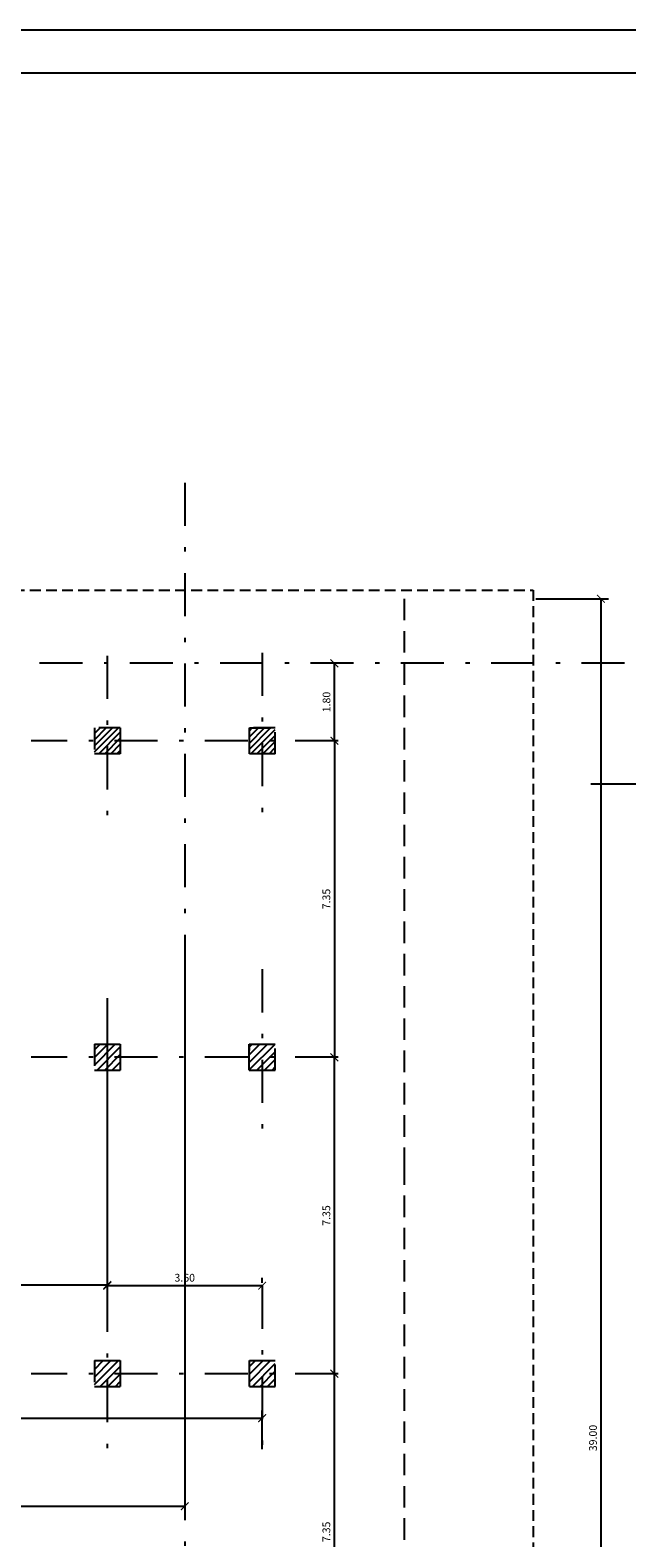
# Model space of a CAD drawing. Extents: x 285 to 570, y -10 to 74.
# Drawn here: x 385 to 399, y 39 to 74 of the extents above; entities that cross this region are included whole.
import ezdxf

# ---------------------------------------------------------------- set-up
doc = ezdxf.new("R2010")
doc.units = 0
doc.header["$MEASUREMENT"] = 0
for name, pattern in [('ACAD_ISO04W100', [30.5, 24, -3, 0.5, -3]), ('DASHDOTX2', [2, 1, -0.5, 0, -0.5]), ('DASHED', [0.75, 0.5, -0.25]), ('HIDDEN', [0.375, 0.25, -0.125])]:
    doc.linetypes.add(name, pattern=pattern)
doc.layers.get('0').update_dxf_attribs({"linetype": 'CONTINUOUS'})
doc.layers.get('DEFPOINTS').update_dxf_attribs({"linetype": 'CONTINUOUS'})
doc.styles.get("Standard").update_dxf_attribs({"font": 'stylu.ttf'})
doc.dimstyles.get("Standard").update_dxf_attribs({"dimtxt": 0.18, "dimasz": 0.18, "dimexe": 0.18, "dimexo": 0.0625, "dimgap": 0.09, "dimtad": 0, "dimtih": 1, "dimtoh": 1, "dimdec": 4, "dimzin": 0, "dimtxsty": 'STANDARD', "dimcen": 0.09, "dimazin": 3, "dimtfac": 1, "dimtdec": 4, "dimtofl": 0, "dimtmove": 0, "dimatfit": 3, "dimtolj": 1, "dimtzin": 0})

# ---------------------------------------------------------------- blocks, each defined once
blk = doc.blocks.new('_ARCHTICK')
at = {"color": 0, "linetype": 'BYBLOCK', "const_width": 0.15}
blk.add_lwpolyline([(-0.5, -0.5), (0.5, 0.5)], dxfattribs=at)
blk = doc.blocks.new('*D20')
at = {"color": 1, "linetype": 'BYBLOCK'}
for p, q in [((-0.064, -5.96), (-0.064, -14.164)), ((27.334, -7.388), (27.334, -14.164)), ((-0.064, -13.984), (27.334, -13.984))]:
    blk.add_line(p, q, dxfattribs=at)
at = {"layer": 'DEFPOINTS', "color": 0, "linetype": 'BYBLOCK'}
for p in [(-0.064, -5.898), (27.334, -7.325), (27.334, -13.984)]:
    blk.add_point(p, dxfattribs=at)
at = {"color": 1, "linetype": 'BYBLOCK', "xscale": 0.18, "yscale": 0.18, "zscale": 0.18, "rotation": 180}
blk.add_blockref('_ARCHTICK', (-0.064, -13.984), dxfattribs=at)
at = {"color": 1, "linetype": 'BYBLOCK', "xscale": 0.18, "yscale": 0.18, "zscale": 0.18}
blk.add_blockref('_ARCHTICK', (27.334, -13.984), dxfattribs=at)
at = {"color": 1, "linetype": 'BYBLOCK', "insert": (13.635, -13.797), "char_height": 0.18, "attachment_point": 5}
blk.add_mtext('\\A1;27.40', dxfattribs=at)
blk = doc.blocks.new('*D21')
at = {"color": 1, "linetype": 'BYBLOCK'}
for p, q in [((27.334, -14.002), (30.934, -14.002)), ((30.934, -13.939), (30.934, -13.822)), ((27.334, -14.046), (27.334, -14.182))]:
    blk.add_line(p, q, dxfattribs=at)
at = {"layer": 'DEFPOINTS', "color": 0, "linetype": 'BYBLOCK'}
for p in [(27.334, -13.984), (30.934, -14.002), (30.934, -14.002)]:
    blk.add_point(p, dxfattribs=at)
at = {"color": 1, "linetype": 'BYBLOCK', "xscale": 0.18, "yscale": 0.18, "zscale": 0.18, "rotation": 180}
blk.add_blockref('_ARCHTICK', (27.334, -14.002), dxfattribs=at)
at = {"color": 1, "linetype": 'BYBLOCK', "xscale": 0.18, "yscale": 0.18, "zscale": 0.18}
blk.add_blockref('_ARCHTICK', (30.934, -14.002), dxfattribs=at)
at = {"color": 1, "linetype": 'BYBLOCK', "insert": (29.134, -13.818), "char_height": 0.18, "attachment_point": 5}
blk.add_mtext('\\A1;3.60', dxfattribs=at)
blk = doc.blocks.new('*D22')
at = {"color": 1, "linetype": 'BYBLOCK'}
for p, q in [((-0.064, -5.96), (-0.064, -19.308)), ((29.136, -5.96), (29.136, -19.308)), ((-0.064, -19.128), (29.136, -19.128))]:
    blk.add_line(p, q, dxfattribs=at)
at = {"layer": 'DEFPOINTS', "color": 0, "linetype": 'BYBLOCK'}
for p in [(-0.064, -5.898), (29.136, -5.898), (29.136, -19.128)]:
    blk.add_point(p, dxfattribs=at)
at = {"color": 1, "linetype": 'BYBLOCK', "xscale": 0.18, "yscale": 0.18, "zscale": 0.18, "rotation": 180}
blk.add_blockref('_ARCHTICK', (-0.064, -19.128), dxfattribs=at)
at = {"color": 1, "linetype": 'BYBLOCK', "xscale": 0.18, "yscale": 0.18, "zscale": 0.18}
blk.add_blockref('_ARCHTICK', (29.136, -19.128), dxfattribs=at)
at = {"color": 1, "linetype": 'BYBLOCK', "insert": (14.536, -18.945), "char_height": 0.18, "attachment_point": 5}
blk.add_mtext('\\A1;29.20', dxfattribs=at)
blk = doc.blocks.new('*D23')
at = {"color": 1, "linetype": 'BYBLOCK'}
for p, q in [((-0.064, -5.96), (-0.064, -17.262)), ((-0.064, -17.082), (30.934, -17.082)), ((30.934, -17.8), (30.934, -16.902))]:
    blk.add_line(p, q, dxfattribs=at)
at = {"layer": 'DEFPOINTS', "color": 0, "linetype": 'BYBLOCK'}
for p in [(-0.064, -5.898), (30.934, -17.082), (30.934, -17.863)]:
    blk.add_point(p, dxfattribs=at)
at = {"color": 1, "linetype": 'BYBLOCK', "xscale": 0.18, "yscale": 0.18, "zscale": 0.18, "rotation": 180}
blk.add_blockref('_ARCHTICK', (-0.064, -17.082), dxfattribs=at)
at = {"color": 1, "linetype": 'BYBLOCK', "xscale": 0.18, "yscale": 0.18, "zscale": 0.18}
blk.add_blockref('_ARCHTICK', (30.934, -17.082), dxfattribs=at)
at = {"color": 1, "linetype": 'BYBLOCK', "insert": (15.435, -16.898), "char_height": 0.18, "attachment_point": 5}
blk.add_mtext('\\A1;31.00', dxfattribs=at)
blk = doc.blocks.new('*D86')
at = {"color": 1, "linetype": 'BYBLOCK'}
for p, q in [((392.499, 42.525), (392.381, 42.525)), ((392.561, 35.175), (392.561, 42.525)), ((392.499, 35.175), (392.381, 35.175))]:
    blk.add_line(p, q, dxfattribs=at)
at = {"layer": 'DEFPOINTS', "color": 0, "linetype": 'BYBLOCK'}
for p in [(392.561, 42.525), (392.561, 42.525), (392.561, 35.175)]:
    blk.add_point(p, dxfattribs=at)
at = {"color": 1, "linetype": 'BYBLOCK', "xscale": 0.18, "yscale": 0.18, "zscale": 0.18}
for p, rotation in [((392.561, 42.525), 90), ((392.561, 35.175), 270)]:
    blk.add_blockref('_ARCHTICK', p, dxfattribs=dict(at, rotation=rotation))
at = {"color": 1, "linetype": 'BYBLOCK', "insert": (392.375, 38.85), "char_height": 0.18, "attachment_point": 5, "rotation": 90}
blk.add_mtext('\\A1;7.35', dxfattribs=at)
blk = doc.blocks.new('*D87')
at = {"color": 1, "linetype": 'BYBLOCK'}
for p, q in [((397.247, 60.53), (398.936, 60.53)), ((398.756, 60.53), (398.756, 21.53)), ((397.247, 21.53), (398.936, 21.53))]:
    blk.add_line(p, q, dxfattribs=at)
at = {"layer": 'DEFPOINTS', "color": 0, "linetype": 'BYBLOCK'}
for p in [(397.185, 60.53), (397.185, 21.53), (398.756, 21.53)]:
    blk.add_point(p, dxfattribs=at)
at = {"color": 1, "linetype": 'BYBLOCK', "xscale": 0.18, "yscale": 0.18, "zscale": 0.18}
for p, rotation in [((398.756, 60.53), 90), ((398.756, 21.53), 270)]:
    blk.add_blockref('_ARCHTICK', p, dxfattribs=dict(at, rotation=rotation))
at = {"color": 1, "linetype": 'BYBLOCK', "insert": (398.572, 41.03), "char_height": 0.18, "attachment_point": 5, "rotation": 90}
blk.add_mtext('\\A1;39.00', dxfattribs=at)
blk = doc.blocks.new('*D88')
at = {"color": 1, "linetype": 'BYBLOCK'}
for p, q in [((392.591, 49.875), (392.381, 49.875)), ((392.561, 42.525), (392.561, 49.875)), ((392.591, 42.525), (392.381, 42.525))]:
    blk.add_line(p, q, dxfattribs=at)
at = {"layer": 'DEFPOINTS', "color": 0, "linetype": 'BYBLOCK'}
for p in [(392.561, 49.875), (392.653, 49.875), (392.653, 42.525)]:
    blk.add_point(p, dxfattribs=at)
at = {"color": 1, "linetype": 'BYBLOCK', "xscale": 0.18, "yscale": 0.18, "zscale": 0.18}
for p, rotation in [((392.561, 49.875), 90), ((392.561, 42.525), 270)]:
    blk.add_blockref('_ARCHTICK', p, dxfattribs=dict(at, rotation=rotation))
at = {"color": 1, "linetype": 'BYBLOCK', "insert": (392.375, 46.2), "char_height": 0.18, "attachment_point": 5, "rotation": 90}
blk.add_mtext('\\A1;7.35', dxfattribs=at)
blk = doc.blocks.new('*D89')
at = {"color": 1, "linetype": 'BYBLOCK'}
for p, q in [((392.591, 57.23), (392.381, 57.23)), ((392.561, 57.23), (392.561, 49.875)), ((392.591, 49.875), (392.381, 49.875))]:
    blk.add_line(p, q, dxfattribs=at)
at = {"layer": 'DEFPOINTS', "color": 0, "linetype": 'BYBLOCK'}
for p in [(392.653, 57.23), (392.561, 49.875), (392.653, 49.875)]:
    blk.add_point(p, dxfattribs=at)
at = {"color": 1, "linetype": 'BYBLOCK', "xscale": 0.18, "yscale": 0.18, "zscale": 0.18}
for p, rotation in [((392.561, 57.23), 90), ((392.561, 49.875), 270)]:
    blk.add_blockref('_ARCHTICK', p, dxfattribs=dict(at, rotation=rotation))
at = {"color": 1, "linetype": 'BYBLOCK', "insert": (392.375, 53.553), "char_height": 0.18, "attachment_point": 5, "rotation": 90}
blk.add_mtext('\\A1;7.35', dxfattribs=at)
blk = doc.blocks.new('*D90')
at = {"color": 1, "linetype": 'BYBLOCK'}
for p, q in [((392.591, 59.03), (392.381, 59.03)), ((392.561, 57.23), (392.561, 59.03)), ((392.591, 57.23), (392.381, 57.23))]:
    blk.add_line(p, q, dxfattribs=at)
at = {"layer": 'DEFPOINTS', "color": 0, "linetype": 'BYBLOCK'}
for p in [(392.561, 59.03), (392.653, 59.03), (392.653, 57.23)]:
    blk.add_point(p, dxfattribs=at)
at = {"color": 1, "linetype": 'BYBLOCK', "xscale": 0.18, "yscale": 0.18, "zscale": 0.18}
for p, rotation in [((392.561, 59.03), 90), ((392.561, 57.23), 270)]:
    blk.add_blockref('_ARCHTICK', p, dxfattribs=dict(at, rotation=rotation))
at = {"color": 1, "linetype": 'BYBLOCK', "insert": (392.378, 58.13), "char_height": 0.18, "attachment_point": 5, "rotation": 90}
blk.add_mtext('\\A1;1.80', dxfattribs=at)

msp = doc.modelspace()

# ---------------------------------------------------------------- hatches: boundary and pattern name
at = {"linetype": 'CONTINUOUS'}
h = msp.add_hatch(dxfattribs=at)
h.set_pattern_fill('ANSI31', color=1, style=0)
h.paths.add_polyline_path([(387.583, 49.875), (387.283, 49.875), (387.283, 49.58), (387.583, 49.58)])
h.paths.add_polyline_path([(387.583, 50.18), (387.283, 50.18), (387.283, 49.875), (387.583, 49.875)])
h.paths.add_polyline_path([(387.283, 50.18), (386.983, 50.18), (386.983, 49.875), (387.283, 49.875)])
h.paths.add_polyline_path([(387.283, 49.875), (386.983, 49.875), (386.983, 49.58), (387.283, 49.58)])
h.paths.add_polyline_path([(390.583, 49.58), (391.183, 49.58), (391.183, 50.18), (390.583, 50.18)])
h.paths.add_polyline_path([(387.585, 42.83), (387.585, 42.23), (386.985, 42.23), (386.985, 42.83)])
h.paths.add_polyline_path([(390.585, 42.83), (391.185, 42.83), (391.185, 42.23), (390.585, 42.23)])

# ---------------------------------------------------------------- linework, layer by layer
at = {"color": 3, "linetype": 'CONTINUOUS'}
msp.add_line((403.104, 72.741), (287.704, 72.741), dxfattribs=at)
at = {"color": 5, "linetype": 'DASHDOTX2'}
for p, q in [((389.085, 63.225), (389.085, 19.386)), ((390.883, 59.274), (390.883, 55.413)), ((399.307, 59.03), (293.603, 59.03)), ((387.283, 59.201), (387.283, 55.34)), ((392.653, 57.23), (385.512, 57.23)), ((390.881, 51.92), (390.881, 48.059)), ((387.283, 51.247), (387.283, 47.386)), ((392.653, 49.875), (385.512, 49.875)), ((387.283, 44.497), (387.283, 40.636)), ((390.883, 44.57), (390.883, 40.709)), ((392.653, 42.525), (385.512, 42.525))]:
    msp.add_line(p, q, dxfattribs=at)
at = {"color": 2, "linetype": 'HIDDEN'}
for p, q in [((383.985, 60.73), (397.185, 60.73)), ((397.185, 60.73), (397.185, 21.53))]:
    msp.add_line(p, q, dxfattribs=at)
at = {"color": 7, "linetype": 'DASHED'}
for p, q in [((394.185, 60.53), (394.185, 47.42)), ((394.185, 47.415), (394.185, 24.53))]:
    msp.add_line(p, q, dxfattribs=at)
at = {"linetype": 'DASHED'}
for p, q in [((386.985, 57.53), (386.985, 56.93)), ((387.585, 57.53), (386.985, 57.53)), ((391.185, 57.53), (390.585, 57.53)), ((390.585, 57.53), (391.185, 57.53)), ((391.185, 56.93), (391.185, 57.53)), ((386.983, 50.18), (386.983, 49.58)), ((391.183, 49.58), (391.183, 50.18)), ((386.985, 42.83), (386.985, 42.23)), ((391.185, 42.23), (391.185, 42.83))]:
    msp.add_line(p, q, dxfattribs=at)
at = {"color": 1}
for p, q in [((386.985, 57.396), (387.118, 57.53)), ((386.985, 57.255), (387.259, 57.53)), ((386.985, 57.113), (387.401, 57.53)), ((386.985, 56.972), (387.542, 57.53)), ((390.585, 57.461), (390.654, 57.53)), ((390.585, 57.319), (390.795, 57.53)), ((390.585, 57.178), (390.936, 57.53)), ((390.585, 57.036), (391.078, 57.53)), ((390.619, 56.93), (391.185, 57.495)), ((387.084, 56.93), (387.585, 57.431)), ((387.225, 56.93), (387.585, 57.289)), ((387.367, 56.93), (387.585, 57.148)), ((390.761, 56.93), (391.185, 57.354)), ((390.902, 56.93), (391.185, 57.212)), ((387.508, 56.93), (387.585, 57.006)), ((391.043, 56.93), (391.185, 57.071))]:
    msp.add_line(p, q, dxfattribs=at)
for p, q in [((387.585, 57.53), (387.585, 56.93)), ((390.585, 56.93), (390.585, 57.53)), ((387.585, 56.93), (386.985, 56.93)), ((391.185, 56.93), (390.585, 56.93)), ((386.983, 50.18), (387.583, 50.18)), ((387.583, 50.18), (387.583, 50.075)), ((387.583, 50.18), (387.583, 49.58)), ((390.583, 50.18), (390.583, 50.03)), ((390.583, 49.58), (390.583, 50.18)), ((390.583, 50.18), (391.183, 50.18)), ((386.983, 49.58), (387.583, 49.58)), ((390.583, 49.58), (391.183, 49.58)), ((386.985, 42.83), (387.585, 42.83)), ((387.585, 42.83), (387.585, 42.23)), ((390.585, 42.23), (390.585, 42.83)), ((390.585, 42.83), (391.185, 42.83)), ((386.985, 42.23), (387.585, 42.23)), ((390.585, 42.23), (391.185, 42.23))]:
    msp.add_line(p, q)
at = {"color": 6, "linetype": 'ACAD_ISO04W100'}
msp.add_line((401.339, 56.222), (398.523, 56.222), dxfattribs=at)
at = {"color": 40, "linetype": 'CONTINUOUS'}
msp.add_lwpolyline([(404.104, -10.359), (404.104, 73.741), (285.204, 73.741), (285.204, -10.359), (404.104, -10.359)], dxfattribs=at)

# ---------------------------------------------------------------- dimensions: what is measured, and where the dimension line sits
at = {"color": 1, "linetype": 'CONTINUOUS'}
for base, p1, p2, picture, middle in [((398.756, 21.53), (397.185, 60.53), (397.185, 21.53), '*D87', (398.572, 41.03)), ((392.561, 59.03), (392.653, 57.23), (392.653, 59.03), '*D90', (392.378, 58.13)), ((392.5615, 49.8755), (392.6535, 57.2297), (392.6535, 49.8755), '*D89', (392.375, 53.5526)), ((392.561, 49.875), (392.653, 42.525), (392.653, 49.875), '*D88', (392.375, 46.2)), ((392.561, 42.525), (392.561, 35.175), (392.561, 42.525), '*D86', (392.375, 38.85))]:
    dim = msp.add_linear_dim(base=base, p1=p1, p2=p2, angle=90, dimstyle='STANDARD', override={"dimtad": 1, "dimtih": 0, "dimtoh": 0, "dimdec": 2, "dimblk1": 'ARCHTICK', "dimblk2": 'ARCHTICK', "dimsah": 1, "dimclrd": 1, "dimclre": 1, "dimclrt": 1}, dxfattribs=at)
    dim.commit()
    dim.dimension.update_dxf_attribs({"geometry": picture, "text_midpoint": middle})
for base, p1, p2, picture, middle in [((387.283, 44.588), (359.885, 52.674), (387.283, 51.247), '*D20', (373.584, 44.775)), ((389.085, 39.443), (359.885, 52.674), (389.085, 52.674), '*D22', (374.485, 39.627)), ((390.883, 44.57), (387.283, 44.588), (390.883, 44.57), '*D21', (389.083, 44.754))]:
    dim = msp.add_linear_dim(base=base, p1=p1, p2=p2, dimstyle='STANDARD', override={"dimtad": 1, "dimtih": 0, "dimtoh": 0, "dimdec": 2, "dimblk1": 'ARCHTICK', "dimblk2": 'ARCHTICK', "dimsah": 1, "dimclrd": 1, "dimclre": 1, "dimclrt": 1}, dxfattribs=at)
    dim.commit()
    dim.dimension.update_dxf_attribs({"geometry": picture, "text_midpoint": middle, "insert": (359.949, 58.572)})
dim = msp.add_linear_dim(base=(390.883, 41.49), p1=(359.885, 52.674), p2=(390.883, 40.709), dimstyle='STANDARD', override={"dimtad": 1, "dimtih": 0, "dimtoh": 0, "dimdec": 2, "dimblk1": 'ARCHTICK', "dimblk2": 'ARCHTICK', "dimsah": 1, "dimclrd": 1, "dimclre": 1, "dimclrt": 1}, dxfattribs=at)
dim.commit()
dim.dimension.update_dxf_attribs({"geometry": '*D23', "text_midpoint": (375.384, 41.49), "dimtype": 160, "insert": (359.949, 58.572)})

doc.saveas('drawing.dxf')
